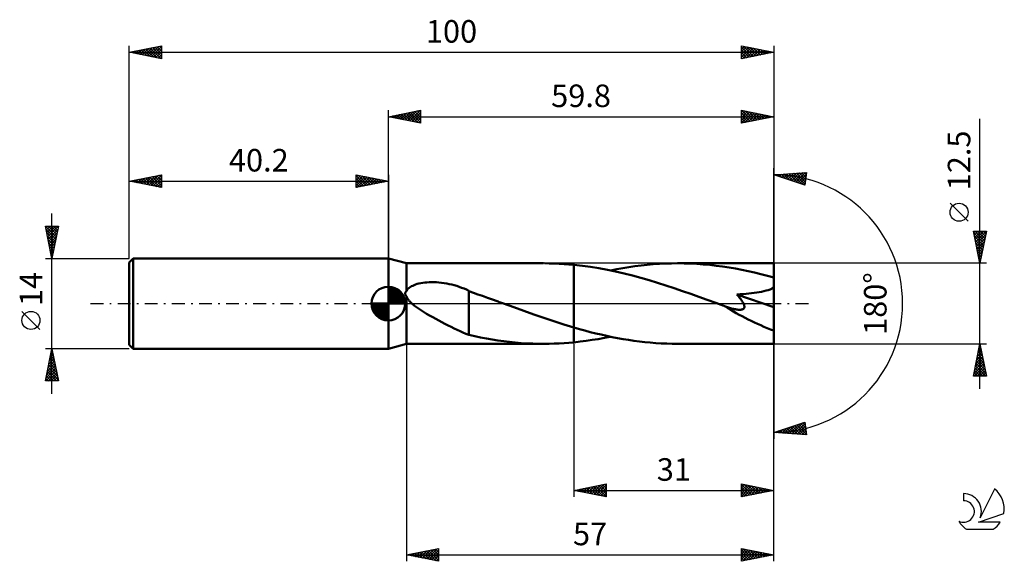
# Model space of a CAD drawing. Units: millimetres. Extents: x -17 to 136, y -40 to 44.
import ezdxf
from ezdxf.enums import TextEntityAlignment as Align

# ---------------------------------------------------------------- set-up
doc = ezdxf.new("R2010")
doc.units = ezdxf.units.MM
doc.header["$LTSCALE"] = 4.95
doc.linetypes.add('LONGDASH_DASH', pattern=[0.85, 0.4, -0.2, 0.05, -0.2])
for name, color, linetype in [('1', 4, 'CONTINUOUS'), ('2', 7, 'CONTINUOUS'), ('4', 2, 'LONGDASH_DASH'), ('CUT', 1, 'CONTINUOUS'), ('NOCUT', 7, 'CONTINUOUS'), ('SK1', 4, 'CONTINUOUS'), ('SK2', 7, 'CONTINUOUS'), ('SK4', 2, 'LONGDASH_DASH'), ('SK6', 5, 'CONTINUOUS')]:
    doc.layers.add(name, color=color, linetype=linetype)
doc.styles.get("Standard").update_dxf_attribs({"font": 'Monospac821 BT'})

msp = doc.modelspace()

# ---------------------------------------------------------------- linework, layer by layer
at = {"layer": '1', "color": 4, "linetype": 'CONTINUOUS', "lineweight": 50}
for p, q in [((43, 6.25), (40.2, 7)), ((40.2, -7), (40.2, 7)), ((43, 6.25), (64.27, 6.25)), ((43, 1.94), (43, 6.25)), ((65.17, 6.24), (64.41, 6.25)), ((65.94, 6.22), (65.17, 6.24)), ((66.7, 6.19), (65.94, 6.22)), ((67.47, 6.14), (66.7, 6.19)), ((68.23, 6.08), (67.47, 6.14)), ((81.3, 6.1), (82.25, 6.17)), ((82.25, 6.17), (83.2, 6.21)), ((83.2, 6.21), (84.14, 6.24)), ((84.14, 6.24), (85.09, 6.25)), ((86.08, 6.24), (85.09, 6.25)), ((100, 6.25), (85.09, 6.25)), ((87.08, 6.21), (86.08, 6.24)), ((88.08, 6.16), (87.08, 6.21)), ((89.07, 6.08), (88.08, 6.16)), ((100, -6.25), (100, 6.25)), ((69, 6.02), (68.23, 6.08)), ((70.3, 5.87), (69, 6.02)), ((69, 6.02), (69, 6.02)), ((69, 6.02), (69, 6.02)), ((69, 6.02), (69, 6.02)), ((69, 6.02), (69, 6.02)), ((69, -3.71), (69, 6.02)), ((69, -6.02), (69, 6.02)), ((71.59, 5.69), (70.3, 5.87)), ((72.88, 5.48), (71.59, 5.69)), ((74.18, 5.24), (72.88, 5.48)), ((75.47, 4.97), (74.18, 5.24)), ((74.68, 5.14), (75.63, 5.33)), ((76.77, 4.67), (75.47, 4.97)), ((75.63, 5.33), (76.57, 5.5)), ((76.57, 5.5), (77.52, 5.65)), ((78.06, 4.34), (76.77, 4.67)), ((77.52, 5.65), (78.46, 5.79)), ((78.46, 5.79), (79.41, 5.91)), ((79.41, 5.91), (80.36, 6.02)), ((80.36, 6.02), (81.3, 6.1)), ((90.07, 5.99), (89.07, 6.08)), ((91.07, 5.88), (90.07, 5.99)), ((92.06, 5.74), (91.07, 5.88)), ((93.06, 5.59), (92.06, 5.74)), ((94.05, 5.42), (93.06, 5.59)), ((95.05, 5.23), (94.05, 5.42)), ((96.04, 5.02), (95.05, 5.23)), ((97.03, 4.8), (96.04, 5.02)), ((98.02, 4.56), (97.03, 4.8)), ((44.68, 3.04), (44.95, 3.11)), ((44.95, 3.11), (45.23, 3.16)), ((45.23, 3.16), (45.53, 3.22)), ((45.53, 3.22), (45.85, 3.26)), ((45.85, 3.26), (46.18, 3.29)), ((46.18, 3.29), (46.53, 3.31)), ((46.53, 3.31), (46.89, 3.32)), ((47.26, 3.32), (46.89, 3.32)), ((47.65, 3.3), (47.26, 3.32)), ((48.05, 3.28), (47.65, 3.3)), ((48.46, 3.23), (48.05, 3.28)), ((48.86, 3.18), (48.46, 3.23)), ((49.26, 3.11), (48.86, 3.18)), ((49.65, 3.03), (49.26, 3.11)), ((79.36, 3.99), (78.06, 4.34)), ((80.65, 3.62), (79.36, 3.99)), ((81.94, 3.23), (80.65, 3.62)), ((83.24, 2.82), (81.94, 3.23)), ((99.01, 4.31), (98.02, 4.56)), ((100, 4.04), (99.01, 4.31)), ((42.82, 1.59), (42.83, 1.62)), ((42.82, 1.56), (42.82, 1.59)), ((42.82, 1.52), (42.82, 1.56)), ((42.83, 1.66), (42.84, 1.69)), ((42.83, 1.62), (42.83, 1.66)), ((42.84, 1.69), (42.85, 1.72)), ((42.85, 1.72), (42.86, 1.75)), ((42.86, 1.75), (42.88, 1.78)), ((42.88, 1.78), (42.9, 1.81)), ((42.9, 1.81), (42.91, 1.84)), ((42.91, 1.84), (42.93, 1.87)), ((42.93, 1.87), (42.95, 1.89)), ((42.95, 1.89), (42.98, 1.92)), ((42.98, 1.92), (43, 1.94)), ((43, 1.94), (43.11, 2.13)), ((43.11, 2.13), (43.24, 2.29)), ((43.24, 2.29), (43.41, 2.44)), ((43.41, 2.44), (43.59, 2.57)), ((43.59, 2.57), (43.78, 2.68)), ((43.78, 2.68), (43.98, 2.78)), ((43.98, 2.78), (44.2, 2.88)), ((44.2, 2.88), (44.43, 2.96)), ((44.43, 2.96), (44.68, 3.04)), ((50.04, 2.94), (49.65, 3.03)), ((50.43, 2.84), (50.04, 2.94)), ((50.82, 2.73), (50.43, 2.84)), ((51.2, 2.6), (50.82, 2.73)), ((51.57, 2.47), (51.2, 2.6)), ((51.94, 2.32), (51.57, 2.47)), ((52.31, 2.17), (51.94, 2.32)), ((52.68, 2), (52.31, 2.17)), ((52.68, 1.95), (52.68, 2)), ((53.39, 1.69), (52.68, 1.95)), ((52.68, 1.86), (52.68, 1.95)), ((52.68, 1.76), (52.68, 1.86)), ((52.68, 1.64), (52.68, 1.76)), ((52.68, 1.51), (52.68, 1.64)), ((54.1, 1.43), (53.39, 1.69)), ((84.53, 2.39), (83.24, 2.82)), ((85.82, 1.95), (84.53, 2.39)), ((87.11, 1.5), (85.82, 1.95)), ((95.7, 1.51), (96.14, 1.55)), ((96.14, 1.55), (96.56, 1.6)), ((96.56, 1.6), (96.97, 1.65)), ((96.97, 1.65), (97.36, 1.7)), ((97.36, 1.7), (97.74, 1.77)), ((97.74, 1.77), (98.11, 1.84)), ((98.11, 1.84), (98.47, 1.92)), ((98.47, 1.92), (98.81, 2.01)), ((98.81, 2.01), (99.13, 2.1)), ((99.13, 2.1), (99.43, 2.21)), ((99.43, 2.21), (99.73, 2.34)), ((99.73, 2.34), (100, 2.49)), ((42.83, 1.49), (42.82, 1.52)), ((42.83, 1.45), (42.83, 1.49)), ((42.84, 1.42), (42.83, 1.45)), ((42.85, 1.39), (42.84, 1.42)), ((42.86, 1.35), (42.85, 1.39)), ((42.87, 1.32), (42.86, 1.35)), ((42.89, 1.29), (42.87, 1.32)), ((42.9, 1.25), (42.89, 1.29)), ((42.92, 1.22), (42.9, 1.25)), ((42.94, 1.19), (42.92, 1.22)), ((42.96, 1.16), (42.94, 1.19)), ((42.98, 1.13), (42.96, 1.16)), ((43, 1.1), (42.98, 1.13)), ((43.05, 0.98), (43, 1.1)), ((43, -6.25), (43, 1.1)), ((43.11, 0.87), (43.05, 0.98)), ((43.18, 0.76), (43.11, 0.87)), ((43.25, 0.66), (43.18, 0.76)), ((43.33, 0.55), (43.25, 0.66)), ((43.41, 0.46), (43.33, 0.55)), ((43.49, 0.36), (43.41, 0.46)), ((43.58, 0.27), (43.49, 0.36)), ((43.67, 0.18), (43.58, 0.27)), ((43.76, 0.09), (43.67, 0.18)), ((43.86, 0), (43.76, 0.09)), ((44.28, -0.35), (43.86, 0)), ((52.68, 1.36), (52.68, 1.51)), ((52.68, 1.19), (52.68, 1.36)), ((52.68, 1), (52.68, 1.19)), ((52.68, 0.8), (52.68, 1)), ((52.68, 0.59), (52.68, 0.8)), ((52.68, 0.37), (52.68, 0.59)), ((52.68, 0.13), (52.68, 0.37)), ((52.68, -0.11), (52.68, 0.13)), ((54.82, 1.18), (54.1, 1.43)), ((55.58, 0.91), (54.82, 1.18)), ((56.34, 0.64), (55.58, 0.91)), ((57.09, 0.36), (56.34, 0.64)), ((57.26, 0.3), (57.09, 0.36)), ((57.42, 0.24), (57.26, 0.3)), ((57.59, 0.18), (57.42, 0.24)), ((57.76, 0.12), (57.59, 0.18)), ((57.92, 0.06), (57.76, 0.12)), ((58.09, 0), (57.92, 0.06)), ((59.65, -0.57), (58.09, 0)), ((88.4, 1.04), (87.11, 1.5)), ((89.69, 0.57), (88.4, 1.04)), ((90.99, 0.1), (89.69, 0.57)), ((92.28, -0.37), (90.99, 0.1)), ((94.29, 1.41), (94.78, 1.44)), ((94.4, 1.29), (94.29, 1.41)), ((100, -0.56), (94.29, 1.41)), ((94.51, 1.16), (94.4, 1.29)), ((94.61, 1.04), (94.51, 1.16)), ((94.71, 0.91), (94.61, 1.04)), ((94.8, 0.79), (94.71, 0.91)), ((94.78, 1.44), (95.24, 1.47)), ((94.89, 0.67), (94.8, 0.79)), ((94.98, 0.54), (94.89, 0.67)), ((95.07, 0.42), (94.98, 0.54)), ((95.15, 0.29), (95.07, 0.42)), ((95.22, 0.16), (95.15, 0.29)), ((95.29, 0.04), (95.22, 0.16)), ((95.24, 1.47), (95.7, 1.51)), ((95.34, -0.09), (95.29, 0.04)), ((44.73, -0.68), (44.28, -0.35)), ((45.2, -0.99), (44.73, -0.68)), ((45.67, -1.29), (45.2, -0.99)), ((46.14, -1.57), (45.67, -1.29)), ((52.68, -0.37), (52.68, -0.11)), ((52.68, -0.63), (52.68, -0.37)), ((52.68, -0.9), (52.68, -0.63)), ((52.68, -1.18), (52.68, -0.9)), ((52.68, -1.46), (52.68, -1.18)), ((52.68, -1.74), (52.68, -1.46)), ((61.21, -1.13), (59.65, -0.57)), ((62.76, -1.68), (61.21, -1.13)), ((92.31, -0.38), (92.28, -0.37)), ((92.35, -0.39), (92.31, -0.38)), ((92.38, -0.41), (92.35, -0.39)), ((92.42, -0.42), (92.38, -0.41)), ((92.45, -0.43), (92.42, -0.42)), ((92.49, -0.44), (92.45, -0.43)), ((92.66, -0.5), (92.49, -0.44)), ((92.83, -0.56), (92.66, -0.5)), ((92.99, -0.61), (92.83, -0.56)), ((93.15, -0.66), (92.99, -0.61)), ((93.31, -0.71), (93.15, -0.66)), ((93.46, -0.75), (93.31, -0.71)), ((93.61, -0.79), (93.46, -0.75)), ((93.76, -0.83), (93.61, -0.79)), ((93.9, -0.86), (93.76, -0.83)), ((94.05, -0.89), (93.9, -0.86)), ((94.19, -0.92), (94.05, -0.89)), ((94.34, -0.94), (94.19, -0.92)), ((94.48, -0.95), (94.34, -0.94)), ((94.62, -0.96), (94.48, -0.95)), ((94.75, -0.96), (94.62, -0.96)), ((94.75, -0.96), (94.88, -0.96)), ((94.88, -0.96), (95, -0.94)), ((95, -0.94), (95.11, -0.91)), ((95.11, -0.91), (95.22, -0.87)), ((95.22, -0.87), (95.3, -0.81)), ((95.3, -0.81), (95.37, -0.74)), ((95.39, -0.21), (95.34, -0.09)), ((95.37, -0.74), (95.41, -0.66)), ((95.42, -0.33), (95.39, -0.21)), ((95.41, -0.66), (95.44, -0.56)), ((95.44, -0.45), (95.42, -0.33)), ((95.44, -0.56), (95.44, -0.45)), ((46.61, -1.84), (46.14, -1.57)), ((47.09, -2.11), (46.61, -1.84)), ((47.56, -2.38), (47.09, -2.11)), ((48.04, -2.64), (47.56, -2.38)), ((48.51, -2.89), (48.04, -2.64)), ((48.99, -3.14), (48.51, -2.89)), ((52.68, -2.03), (52.68, -1.74)), ((52.68, -2.02), (52.68, -2.02)), ((52.68, -2.03), (52.68, -2.02)), ((52.68, -2.02), (52.68, -2.02)), ((52.68, -2.02), (52.68, -2.02)), ((52.68, -4.87), (52.68, -2.02)), ((52.68, -2.03), (52.68, -2.03)), ((52.68, -2.03), (52.68, -2.03)), ((64.32, -2.22), (62.76, -1.68)), ((65.88, -2.74), (64.32, -2.22)), ((67.44, -3.23), (65.88, -2.74)), ((49.46, -3.39), (48.99, -3.14)), ((49.93, -3.63), (49.46, -3.39)), ((50.4, -3.86), (49.93, -3.63)), ((50.86, -4.08), (50.4, -3.86)), ((51.32, -4.29), (50.86, -4.08)), ((51.77, -4.49), (51.32, -4.29)), ((52.22, -4.67), (51.77, -4.49)), ((69, -3.71), (67.44, -3.23)), ((69, -3.71), (69, -3.71)), ((69, -3.71), (69, -3.71)), ((69, -3.71), (69, -3.71)), ((69, -3.71), (69, -3.71)), ((69.85, -3.95), (69, -3.71)), ((70.69, -4.18), (69.85, -3.95)), ((71.54, -4.41), (70.69, -4.18)), ((72.38, -4.62), (71.54, -4.41)), ((52.68, -4.85), (52.22, -4.67)), ((53.6, -5.08), (52.68, -4.87)), ((54.52, -5.27), (53.6, -5.08)), ((55.42, -5.44), (54.52, -5.27)), ((56.31, -5.59), (55.42, -5.44)), ((57.2, -5.73), (56.31, -5.59)), ((58.1, -5.85), (57.2, -5.73)), ((58.99, -5.96), (58.1, -5.85)), ((59.89, -6.05), (58.99, -5.96)), ((60.8, -6.12), (59.89, -6.05)), ((67.47, -6.14), (68.23, -6.08)), ((68.23, -6.08), (69, -6.02)), ((69, -6.02), (69.95, -5.91)), ((69, -6.02), (69, -6.02)), ((69, -6.02), (69, -6.02)), ((69, -6.02), (69, -6.02)), ((69, -6.02), (69, -6.02)), ((69.95, -5.91), (70.89, -5.79)), ((70.89, -5.79), (71.84, -5.65)), ((71.84, -5.65), (72.78, -5.5)), ((73.23, -4.82), (72.38, -4.62)), ((72.78, -5.5), (73.73, -5.33)), ((74.08, -5.01), (73.23, -4.82)), ((73.73, -5.33), (74.68, -5.14)), ((74.92, -5.19), (74.08, -5.01)), ((75.77, -5.35), (74.92, -5.19)), ((76.62, -5.51), (75.77, -5.35)), ((77.46, -5.65), (76.62, -5.51)), ((78.31, -5.77), (77.46, -5.65)), ((79.16, -5.88), (78.31, -5.77)), ((80.01, -5.98), (79.16, -5.88)), ((80.85, -6.06), (80.01, -5.98)), ((81.7, -6.13), (80.85, -6.06)), ((40.2, -7), (43, -6.25)), ((43, -6.25), (64.27, -6.25)), ((61.7, -6.18), (60.8, -6.12)), ((62.6, -6.22), (61.7, -6.18)), ((63.5, -6.24), (62.6, -6.22)), ((64.41, -6.25), (63.5, -6.24)), ((64.41, -6.25), (65.17, -6.24)), ((65.17, -6.24), (65.94, -6.22)), ((65.94, -6.22), (66.7, -6.19)), ((66.7, -6.19), (67.47, -6.14)), ((82.55, -6.18), (81.7, -6.13)), ((83.39, -6.22), (82.55, -6.18)), ((84.24, -6.24), (83.39, -6.22)), ((85.09, -6.25), (84.24, -6.24)), ((85.09, -6.25), (100, -6.25))]:
    msp.add_line(p, q, dxfattribs=at)
msp.add_ellipse((100, 0), major_axis=(-12.07, 5.12), ratio=0.297144, start_param=1.030866, end_param=1.696223, dxfattribs=at)
at = {"layer": '2', "color": 7, "linetype": 'CONTINUOUS', "lineweight": 25}
for p, q in [((40.2, 7), (40.2, 30)), ((40.2, 29), (45.2, 30)), ((40.33, 28.97), (40.39, 29.04)), ((40.43, 29.05), (40.54, 28.93)), ((40.68, 28.9), (40.92, 29.14)), ((40.78, 29.12), (41.07, 28.83)), ((41.03, 28.83), (41.45, 29.25)), ((41.14, 29.19), (41.6, 28.72)), ((41.39, 28.76), (41.98, 29.36)), ((41.49, 29.26), (42.13, 28.61)), ((41.74, 28.69), (42.51, 29.46)), ((41.84, 29.33), (42.66, 28.51)), ((42.09, 28.62), (43.04, 29.57)), ((42.2, 29.4), (43.19, 28.4)), ((42.45, 28.55), (43.57, 29.67)), ((42.55, 29.47), (43.72, 28.3)), ((42.8, 28.48), (44.1, 29.78)), ((42.9, 29.54), (44.26, 28.19)), ((43.15, 28.41), (44.63, 29.89)), ((43.26, 29.61), (44.79, 28.08)), ((43.51, 28.34), (45.16, 29.99)), ((43.61, 29.68), (45.2, 28.09)), ((43.86, 28.27), (45.2, 29.61)), ((43.96, 29.75), (45.2, 28.52)), ((44.21, 28.2), (45.2, 29.18)), ((44.32, 29.82), (45.2, 28.94)), ((44.67, 29.89), (45.2, 29.37)), ((45.02, 29.96), (45.2, 29.79)), ((45.2, 30), (45.2, 28)), ((95, 28), (95, 30)), ((95, 30), (100, 29)), ((95, 29.7), (95.25, 29.95)), ((95, 29.28), (95.6, 29.88)), ((95, 28.85), (95.95, 29.81)), ((95, 28.43), (96.31, 29.74)), ((95, 28.01), (96.66, 29.67)), ((95, 29.63), (96.36, 28.27)), ((95, 29.2), (96, 28.2)), ((95.07, 29.99), (96.71, 28.34)), ((95.52, 28.1), (97.01, 29.6)), ((95.6, 29.88), (97.06, 28.41)), ((96.05, 28.21), (97.37, 29.53)), ((96.13, 29.77), (97.42, 28.48)), ((96.58, 28.32), (97.72, 29.46)), ((96.66, 29.67), (97.77, 28.55)), ((97.11, 28.42), (98.08, 29.38)), ((97.19, 29.56), (98.12, 28.62)), ((97.64, 28.53), (98.43, 29.31)), ((97.72, 29.46), (98.48, 28.7)), ((98.17, 28.63), (98.78, 29.24)), ((98.25, 29.35), (98.83, 28.77)), ((98.7, 28.74), (99.14, 29.17)), ((98.78, 29.24), (99.19, 28.84)), ((99.23, 28.85), (99.49, 29.1)), ((99.31, 29.14), (99.54, 28.91)), ((99.76, 28.95), (99.84, 29.03)), ((99.84, 29.03), (99.89, 28.98)), ((100, 30), (100, 0)), ((40.2, 29), (100, 29)), ((45.2, 28), (40.2, 29)), ((44.57, 28.13), (45.2, 28.76)), ((44.92, 28.06), (45.2, 28.33)), ((100, 29), (95, 28)), ((95, 28.78), (95.65, 28.13)), ((95, 28.36), (95.3, 28.06)), ((132, -13.25), (132, 28.65)), ((100, 0), (100, 21)), ((100, 20), (105.09, 20.37)), ((104.84, 18.38), (100, 20)), ((100.24, 19.92), (100.35, 20.03)), ((100.36, 20.03), (100.58, 19.81)), ((100.56, 19.81), (100.8, 20.06)), ((100.76, 20.05), (101.22, 19.59)), ((100.88, 19.71), (101.26, 20.09)), ((101.15, 20.08), (101.85, 19.38)), ((101.2, 19.6), (101.72, 20.12)), ((101.51, 19.49), (102.18, 20.16)), ((101.55, 20.11), (102.49, 19.17)), ((101.83, 19.39), (102.63, 20.19)), ((101.94, 20.14), (103.13, 18.95)), ((102.15, 19.28), (103.09, 20.22)), ((102.34, 20.17), (103.77, 18.74)), ((102.47, 19.17), (103.55, 20.26)), ((102.73, 20.2), (104.4, 18.53)), ((102.79, 19.07), (104.01, 20.29)), ((103.1, 18.96), (104.46, 20.32)), ((103.13, 20.23), (104.85, 18.5)), ((103.42, 18.86), (104.92, 20.36)), ((103.53, 20.25), (104.9, 18.88)), ((103.74, 18.75), (105.05, 20.06)), ((103.92, 20.28), (104.95, 19.26)), ((104.32, 20.31), (104.99, 19.64)), ((104.71, 20.34), (105.04, 20.01)), ((105.09, 20.37), (104.84, 18.38)), ((104.06, 18.64), (104.99, 19.57)), ((104.37, 18.54), (104.92, 19.09)), ((104.69, 18.43), (104.86, 18.6)), ((130.15, 12.78), (127.35, 15.57)), ((132, 6.25), (131, 11.25)), ((131, 11.25), (133, 11.25)), ((131.05, 10.99), (131.32, 11.25)), ((131.06, 10.97), (132.63, 9.39)), ((131.12, 10.63), (131.74, 11.25)), ((131.19, 10.28), (132.16, 11.25)), ((131.2, 11.25), (132.7, 9.75)), ((131.26, 9.93), (132.59, 11.25)), ((131.34, 9.57), (133, 11.23)), ((131.41, 9.22), (132.89, 10.7)), ((131.62, 11.25), (132.77, 10.1)), ((133, 11.25), (132, 6.25)), ((132.05, 11.25), (132.84, 10.46)), ((132.47, 11.25), (132.91, 10.81)), ((132.89, 11.25), (132.98, 11.16)), ((131.16, 10.44), (132.56, 9.04)), ((131.27, 9.91), (132.49, 8.69)), ((131.37, 9.38), (132.42, 8.33)), ((131.48, 8.86), (132.78, 10.17)), ((131.55, 8.51), (132.68, 9.64)), ((131.48, 8.85), (132.35, 7.98)), ((131.59, 8.32), (132.28, 7.63)), ((131.62, 8.16), (132.57, 9.11)), ((131.69, 7.8), (132.47, 8.58)), ((131.69, 7.78), (132.2, 7.27)), ((131.76, 7.45), (132.36, 8.05)), ((133, 6.25), (100, 6.25)), ((131.8, 7.25), (132.13, 6.92)), ((131.83, 7.1), (132.25, 7.52)), ((131.9, 6.74), (132.15, 6.99)), ((131.91, 6.72), (132.06, 6.57)), ((131.97, 6.39), (132.04, 6.46)), ((100, -30), (100, 0)), ((100, -40), (100, 0)), ((100, 0), (100, -21)), ((43, -6.25), (43, -40)), ((69, -6.25), (69, -30)), ((100, -6.25), (133, -6.25)), ((131, -11.25), (132, -6.25)), ((131.61, -8.18), (132.26, -7.54)), ((131.72, -7.65), (132.19, -7.18)), ((131.74, -7.54), (132.39, -8.18)), ((131.81, -7.18), (132.28, -7.65)), ((131.83, -7.12), (132.12, -6.83)), ((131.88, -6.83), (132.17, -7.12)), ((131.93, -6.59), (132.05, -6.48)), ((131.95, -6.48), (132.07, -6.59)), ((132, -6.25), (133, -11.25)), ((131.19, -10.3), (132.54, -8.95)), ((131.3, -9.77), (132.47, -8.6)), ((131.4, -9.24), (132.4, -8.24)), ((131.46, -8.95), (132.81, -10.3)), ((131.51, -8.71), (132.33, -7.89)), ((131.53, -8.6), (132.7, -9.77)), ((131.6, -8.25), (132.6, -9.24)), ((131.67, -7.89), (132.49, -8.71)), ((131.08, -10.83), (132.61, -9.3)), ((131.09, -11.25), (132.68, -9.66)), ((131.18, -10.37), (132.06, -11.25)), ((131.25, -10.01), (132.48, -11.25)), ((131.32, -9.66), (132.91, -11.25)), ((131.39, -9.31), (132.92, -10.83)), ((131.51, -11.25), (132.75, -10.01)), ((131.94, -11.25), (132.82, -10.36)), ((133, -11.25), (131, -11.25)), ((131.04, -11.07), (131.21, -11.25)), ((131.11, -10.72), (131.64, -11.25)), ((132.36, -11.25), (132.89, -10.72)), ((132.79, -11.25), (132.96, -11.07)), ((100, -20), (104.84, -18.38)), ((100.45, -20.03), (100.73, -19.76)), ((100.7, -19.77), (101, -20.07)), ((100.85, -20.06), (101.37, -19.54)), ((101.01, -19.66), (101.46, -20.11)), ((101.25, -20.09), (102.01, -19.33)), ((101.33, -19.55), (101.92, -20.14)), ((101.64, -20.12), (102.64, -19.12)), ((101.65, -19.45), (102.37, -20.17)), ((101.97, -19.34), (102.83, -20.2)), ((102.04, -20.15), (103.28, -18.9)), ((102.29, -19.24), (103.29, -20.24)), ((102.43, -20.18), (103.92, -18.69)), ((102.6, -19.13), (103.75, -20.27)), ((102.83, -20.2), (104.56, -18.48)), ((102.92, -19.02), (104.2, -20.3)), ((103.22, -20.23), (104.86, -18.59)), ((103.24, -18.92), (104.66, -20.34)), ((103.56, -18.81), (105.08, -20.33)), ((103.62, -20.26), (104.91, -18.97)), ((103.88, -18.7), (105.02, -19.85)), ((104.02, -20.29), (104.96, -19.35)), ((104.19, -18.6), (104.96, -19.36)), ((104.41, -20.32), (105, -19.73)), ((104.51, -18.49), (104.9, -18.88)), ((104.83, -18.38), (104.84, -18.39)), ((104.84, -18.38), (105.09, -20.37)), ((105.09, -20.37), (100, -20)), ((100.06, -20), (100.09, -19.97)), ((100.06, -19.98), (100.09, -20.01)), ((100.38, -19.87), (100.54, -20.04)), ((104.81, -20.35), (105.05, -20.1)), ((69, -29), (74, -28)), ((69, -29), (100, -29)), ((74, -30), (69, -29)), ((69.2, -28.96), (69.3, -29.06)), ((69.27, -29.05), (69.41, -28.92)), ((69.55, -28.89), (69.83, -29.17)), ((69.62, -29.12), (69.94, -28.81)), ((69.91, -28.82), (70.36, -29.27)), ((69.98, -29.2), (70.47, -28.71)), ((70.26, -28.75), (70.89, -29.38)), ((70.33, -29.27), (71, -28.6)), ((70.62, -28.68), (71.42, -29.48)), ((70.69, -29.34), (71.53, -28.49)), ((70.97, -28.61), (71.95, -29.59)), ((71.04, -29.41), (72.06, -28.39)), ((71.32, -28.54), (72.48, -29.7)), ((71.39, -29.48), (72.59, -28.28)), ((71.68, -28.46), (73.01, -29.8)), ((71.75, -29.55), (73.12, -28.18)), ((72.03, -28.39), (73.54, -29.91)), ((72.1, -29.62), (73.65, -28.07)), ((72.38, -28.32), (74, -29.94)), ((72.45, -29.69), (74, -28.14)), ((72.74, -28.25), (74, -29.52)), ((72.81, -29.76), (74, -28.57)), ((73.09, -28.18), (74, -29.09)), ((73.16, -29.83), (74, -28.99)), ((73.44, -28.11), (74, -28.67)), ((73.8, -28.04), (74, -28.24)), ((74, -28), (74, -30)), ((95, -30), (95, -28)), ((95, -28), (100, -29)), ((95, -28.17), (95.14, -28.03)), ((95, -28.07), (96.61, -29.68)), ((95, -28.6), (95.5, -28.1)), ((95, -29.02), (95.85, -28.17)), ((95, -29.45), (96.2, -28.24)), ((95, -29.87), (96.56, -28.31)), ((95, -28.5), (96.25, -29.75)), ((95, -28.92), (95.9, -29.82)), ((100, -29), (95, -30)), ((95.37, -29.93), (96.91, -28.38)), ((95.44, -28.09), (96.96, -29.61)), ((95.9, -29.82), (97.26, -28.45)), ((95.97, -28.19), (97.31, -29.54)), ((96.43, -29.71), (97.62, -28.52)), ((96.5, -28.3), (97.67, -29.47)), ((96.96, -29.61), (97.97, -28.59)), ((97.03, -28.41), (98.02, -29.4)), ((97.49, -29.5), (98.33, -28.67)), ((97.56, -28.51), (98.37, -29.33)), ((98.02, -29.4), (98.68, -28.74)), ((98.09, -28.62), (98.73, -29.25)), ((98.55, -29.29), (99.03, -28.81)), ((98.62, -28.72), (99.08, -29.18)), ((99.08, -29.18), (99.39, -28.88)), ((99.15, -28.83), (99.44, -29.11)), ((99.61, -29.08), (99.74, -28.95)), ((99.68, -28.94), (99.79, -29.04)), ((73.51, -29.9), (74, -29.42)), ((73.87, -29.97), (74, -29.84)), ((95, -29.34), (95.55, -29.89)), ((95, -29.77), (95.19, -29.96)), ((43, -39), (48, -38)), ((45.85, -39.57), (47.27, -38.15)), ((46.2, -39.64), (47.8, -38.04)), ((47.14, -38.17), (48, -39.03)), ((47.5, -38.1), (48, -38.61)), ((47.85, -38.03), (48, -38.18)), ((48, -38), (48, -40)), ((95, -40), (95, -38)), ((95, -38), (100, -39)), ((95, -38.41), (95.35, -38.07)), ((95, -38.84), (95.7, -38.14)), ((95.21, -38.04), (96.81, -39.64)), ((95.74, -38.15), (97.16, -39.57)), ((43, -39), (100, -39)), ((48, -40), (43, -39)), ((43.02, -39), (43.03, -38.99)), ((43.25, -38.95), (43.38, -39.08)), ((43.37, -39.07), (43.56, -38.89)), ((43.61, -38.88), (43.91, -39.18)), ((43.73, -39.15), (44.09, -38.78)), ((43.96, -38.81), (44.44, -39.29)), ((44.08, -39.22), (44.62, -38.68)), ((44.31, -38.74), (44.97, -39.39)), ((44.43, -39.29), (45.15, -38.57)), ((44.67, -38.67), (45.5, -39.5)), ((44.79, -39.36), (45.68, -38.46)), ((45.02, -38.6), (46.03, -39.61)), ((45.14, -39.43), (46.21, -38.36)), ((45.37, -38.53), (46.56, -39.71)), ((45.49, -39.5), (46.74, -38.25)), ((45.73, -38.45), (47.09, -39.82)), ((46.08, -38.38), (47.62, -39.92)), ((46.43, -38.31), (48, -39.88)), ((46.55, -39.71), (48, -38.27)), ((46.79, -38.24), (48, -39.45)), ((46.91, -39.78), (48, -38.69)), ((47.26, -39.85), (48, -39.11)), ((47.62, -39.92), (48, -39.54)), ((95, -39.26), (96.05, -38.21)), ((95, -38.25), (96.46, -39.71)), ((95, -39.69), (96.41, -38.28)), ((95, -38.68), (96.1, -39.78)), ((100, -39), (95, -40)), ((95, -39.1), (95.75, -39.85)), ((95, -39.53), (95.39, -39.92)), ((95.14, -39.97), (96.76, -38.35)), ((95.67, -39.87), (97.11, -38.42)), ((96.2, -39.76), (97.47, -38.49)), ((96.27, -38.25), (97.52, -39.5)), ((96.73, -39.65), (97.82, -38.56)), ((96.8, -38.36), (97.87, -39.43)), ((97.26, -39.55), (98.17, -38.63)), ((97.33, -38.47), (98.22, -39.36)), ((97.79, -39.44), (98.53, -38.71)), ((97.86, -38.57), (98.58, -39.28)), ((98.32, -39.34), (98.88, -38.78)), ((98.4, -38.68), (98.93, -39.21)), ((98.85, -39.23), (99.23, -38.85)), ((98.93, -38.79), (99.28, -39.14)), ((99.38, -39.12), (99.59, -38.92)), ((99.46, -38.89), (99.64, -39.07)), ((99.91, -39.02), (99.94, -38.99)), ((99.99, -39), (99.99, -39)), ((47.97, -39.99), (48, -39.96)), ((95, -39.95), (95.04, -39.99))]:
    msp.add_line(p, q, dxfattribs=at)
msp.add_circle((128.75, 14.18), 1.4, dxfattribs=at)
msp.add_arc((100, 0), 20, 270, 90, dxfattribs=at)
at = {"layer": '4', "color": 2, "linetype": 'LONGDASH_DASH', "lineweight": 25}
msp.add_line((40.2, 0), (100, 0), dxfattribs=at)
at = {"layer": 'CUT', "color": 1, "linetype": 'CONTINUOUS', "lineweight": 25}
for p, q in [((100, 6.25), (69, 6.25)), ((69, 6.25), (69, 0)), ((100, 0), (100, 6.25)), ((69, 0), (100, 0))]:
    msp.add_line(p, q, dxfattribs=at)
at = {"layer": 'NOCUT', "color": 7, "linetype": 'CONTINUOUS', "lineweight": 25}
for p, q in [((43, 6.25), (40.2, 7)), ((40.2, 7), (40.2, 0)), ((69, 6.25), (43, 6.25)), ((69, 0), (69, 6.25)), ((69, 6.25), (69, 6.25)), ((69, 6.25), (69, 0)), ((69, 6.25), (69, 0)), ((40.2, 0), (69, 0))]:
    msp.add_line(p, q, dxfattribs=at)
at = {"layer": 'SK1', "color": 4, "linetype": 'CONTINUOUS', "lineweight": 50}
for p, q in [((0.6, 7), (0, 6.4)), ((0, 6.4), (0, -6.4)), ((40.2, 7), (0.6, 7)), ((0.6, 7), (0.6, -7)), ((40.2, 0), (40.2, 2.62)), ((40.2, 2.56), (40.27, 2.62)), ((40.2, 2.19), (40.61, 2.59)), ((40.2, 2.56), (42.76, 0)), ((40.2, 1.81), (40.91, 2.53)), ((40.2, 1.44), (41.19, 2.43)), ((40.2, 1.07), (41.44, 2.31)), ((40.2, 2.19), (42.39, 0)), ((40.2, 0.7), (41.67, 2.17)), ((40.2, 0.33), (41.88, 2.01)), ((40.2, 1.81), (42.01, 0)), ((40.24, 0), (42.08, 1.83)), ((40.52, 2.6), (42.8, 0.32)), ((40.61, 0), (42.25, 1.64)), ((41, 2.5), (42.7, 0.8)), ((41.76, 2.11), (42.31, 1.56)), ((40.2, 0), (37.58, 0)), ((37.58, -0.07), (37.64, 0)), ((37.61, -0.41), (38.01, 0)), ((37.67, -0.71), (38.39, 0)), ((37.77, -0.99), (38.76, 0)), ((37.89, -1.24), (39.13, 0)), ((37.93, 0), (40.2, -2.27)), ((38.03, -1.47), (39.5, 0)), ((38.19, -1.68), (39.87, 0)), ((38.3, 0), (40.2, -1.9)), ((38.67, 0), (40.2, -1.53)), ((39.04, 0), (40.2, -1.16)), ((39.42, 0), (40.2, -0.78)), ((39.79, 0), (40.2, -0.41)), ((40.16, 0), (40.2, -0.04)), ((40.2, 1.44), (41.64, 0)), ((40.2, 1.07), (41.27, 0)), ((40.2, 0.7), (40.9, 0)), ((40.2, 0.33), (40.53, 0)), ((40.2, 0), (42.83, 0)), ((40.2, -2.62), (40.2, 0)), ((40.98, 0), (42.41, 1.42)), ((41.36, 0), (42.54, 1.19)), ((41.73, 0), (42.65, 0.93)), ((42.1, 0), (42.74, 0.65)), ((42.47, 0), (42.8, 0.33)), ((37.58, -0.02), (40.18, -2.62)), ((37.61, -0.42), (39.78, -2.59)), ((37.75, -0.93), (39.27, -2.45)), ((38.37, -1.88), (40.2, -0.04)), ((38.56, -2.05), (40.2, -0.41)), ((38.78, -2.21), (40.2, -0.78)), ((39.01, -2.34), (40.2, -1.16)), ((39.27, -2.45), (40.2, -1.53)), ((39.55, -2.54), (40.2, -1.9)), ((39.87, -2.6), (40.2, -2.27)), ((0, -6.4), (0.6, -7)), ((0.6, -7), (40.2, -7))]:
    msp.add_line(p, q, dxfattribs=at)
for start, end in [(90, 180), (0, 90), (180, 270), (270, 0)]:
    msp.add_arc((40.2, 0), 2.62, start, end, dxfattribs=at)
at = {"layer": 'SK2', "color": 7, "linetype": 'CONTINUOUS', "lineweight": 25}
for p, q in [((0, 14), (0, 40)), ((0, 39), (5, 40)), ((2.71, 38.46), (4.07, 39.81)), ((3.07, 38.39), (4.6, 39.92)), ((3.42, 38.32), (5, 39.89)), ((3.61, 39.72), (5, 38.33)), ((3.96, 39.79), (5, 38.76)), ((4.32, 39.86), (5, 39.18)), ((4.67, 39.93), (5, 39.6)), ((5, 40), (5, 38)), ((95, 38), (95, 40)), ((95, 40), (100, 39)), ((95, 39.95), (95.05, 39.99)), ((95, 39.52), (95.4, 39.92)), ((95, 39.1), (95.75, 39.85)), ((95, 39.81), (96.51, 38.3)), ((95, 38.67), (96.11, 39.78)), ((95.29, 39.94), (96.86, 38.37)), ((95.82, 39.84), (97.22, 38.44)), ((96.35, 39.73), (97.57, 38.51)), ((100, 40), (100, 0)), ((0, 39), (100, 39)), ((5, 38), (0, 39)), ((0.07, 39.01), (0.11, 38.98)), ((0.24, 38.95), (0.36, 39.07)), ((0.43, 39.09), (0.64, 38.87)), ((0.59, 38.88), (0.89, 39.18)), ((0.78, 39.16), (1.17, 38.77)), ((0.95, 38.81), (1.42, 39.28)), ((1.14, 39.23), (1.7, 38.66)), ((1.3, 38.74), (1.95, 39.39)), ((1.49, 39.3), (2.23, 38.55)), ((1.65, 38.67), (2.48, 39.5)), ((1.84, 39.37), (2.76, 38.45)), ((2.01, 38.6), (3.01, 39.6)), ((2.2, 39.44), (3.29, 38.34)), ((2.36, 38.53), (3.54, 39.71)), ((2.55, 39.51), (3.82, 38.24)), ((2.9, 39.58), (4.35, 38.13)), ((3.26, 39.65), (4.88, 38.02)), ((3.77, 38.25), (5, 39.47)), ((4.13, 38.17), (5, 39.05)), ((4.48, 38.1), (5, 38.62)), ((4.84, 38.03), (5, 38.2)), ((95, 38.25), (96.46, 39.71)), ((95, 39.39), (96.16, 38.23)), ((100, 39), (95, 38)), ((95, 38.96), (95.8, 38.16)), ((95, 38.54), (95.45, 38.09)), ((95.22, 38.04), (96.81, 39.64)), ((95.75, 38.15), (97.17, 39.57)), ((96.28, 38.26), (97.52, 39.5)), ((96.81, 38.36), (97.87, 39.43)), ((96.88, 39.62), (97.92, 38.58)), ((97.34, 38.47), (98.23, 39.35)), ((97.42, 39.52), (98.28, 38.66)), ((97.87, 38.57), (98.58, 39.28)), ((97.95, 39.41), (98.63, 38.73)), ((98.4, 38.68), (98.93, 39.21)), ((98.48, 39.3), (98.98, 38.8)), ((98.93, 38.79), (99.29, 39.14)), ((99.01, 39.2), (99.34, 38.87)), ((99.46, 38.89), (99.64, 39.07)), ((99.54, 39.09), (99.69, 38.94)), ((99.99, 39), (100, 39)), ((95, 38.11), (95.09, 38.02)), ((0, 7), (0, 20)), ((0, 19), (5, 20)), ((3.02, 18.4), (4.53, 19.91)), ((3.37, 18.33), (5, 19.95)), ((4.62, 19.92), (5, 19.55)), ((4.97, 19.99), (5, 19.97)), ((5, 20), (5, 18)), ((35.2, 18), (35.2, 20)), ((35.2, 20), (40.2, 19)), ((35.2, 19.61), (35.53, 19.93)), ((35.2, 19.18), (35.88, 19.86)), ((35.54, 19.93), (37.09, 18.38)), ((40.2, 20), (40.2, 7)), ((0, 19), (40.2, 19)), ((5, 18), (0, 19)), ((0.02, 19.01), (0.04, 18.99)), ((0.19, 18.96), (0.28, 19.06)), ((0.38, 19.08), (0.57, 18.89)), ((0.54, 18.89), (0.81, 19.16)), ((0.73, 19.15), (1.1, 18.78)), ((0.9, 18.82), (1.34, 19.27)), ((1.09, 19.22), (1.63, 18.67)), ((1.25, 18.75), (1.88, 19.38)), ((1.44, 19.29), (2.16, 18.57)), ((1.6, 18.68), (2.41, 19.48)), ((1.79, 19.36), (2.69, 18.46)), ((1.96, 18.61), (2.94, 19.59)), ((2.15, 19.43), (3.22, 18.36)), ((2.31, 18.54), (3.47, 19.69)), ((2.5, 19.5), (3.75, 18.25)), ((2.66, 18.47), (4, 19.8)), ((2.85, 19.57), (4.28, 18.14)), ((3.21, 19.64), (4.81, 18.04)), ((3.56, 19.71), (5, 18.27)), ((3.72, 18.26), (5, 19.53)), ((3.91, 19.78), (5, 18.7)), ((4.08, 18.18), (5, 19.11)), ((4.27, 19.85), (5, 19.12)), ((4.43, 18.11), (5, 18.68)), ((35.2, 19.85), (36.74, 18.31)), ((35.2, 18.76), (36.23, 19.79)), ((35.2, 18.33), (36.59, 19.72)), ((35.2, 19.42), (36.39, 18.24)), ((40.2, 19), (35.2, 18)), ((35.2, 19), (36.03, 18.17)), ((35.2, 18.58), (35.68, 18.1)), ((35.31, 18.02), (36.94, 19.65)), ((35.84, 18.13), (37.3, 19.58)), ((36.07, 19.83), (37.45, 18.45)), ((36.37, 18.23), (37.65, 19.51)), ((36.6, 19.72), (37.8, 18.52)), ((36.9, 18.34), (38, 19.44)), ((37.13, 19.61), (38.16, 18.59)), ((37.43, 18.45), (38.36, 19.37)), ((37.66, 19.51), (38.51, 18.66)), ((37.96, 18.55), (38.71, 19.3)), ((38.19, 19.4), (38.86, 18.73)), ((38.49, 18.66), (39.06, 19.23)), ((38.72, 19.3), (39.22, 18.8)), ((39.02, 18.76), (39.42, 19.16)), ((39.25, 19.19), (39.57, 18.87)), ((39.55, 18.87), (39.77, 19.09)), ((39.78, 19.08), (39.92, 18.94)), ((40.09, 18.98), (40.12, 19.02)), ((4.79, 18.04), (5, 18.26)), ((35.2, 18.15), (35.33, 18.03)), ((-12, -14), (-12, 14)), ((-12, 7), (-13, 12)), ((-13, 12), (-11, 12)), ((-12.97, 12), (-11.33, 10.36)), ((-12.95, 11.76), (-12.71, 12)), ((-12.9, 11.51), (-11.4, 10.01)), ((-12.88, 11.41), (-12.29, 12)), ((-12.81, 11.05), (-11.86, 12)), ((-12.8, 10.98), (-11.47, 9.65)), ((-12.74, 10.7), (-11.44, 12)), ((-12.67, 10.35), (-11.02, 12)), ((-12.6, 9.99), (-11.1, 11.49)), ((-12.54, 12), (-11.26, 10.71)), ((-12.53, 9.64), (-11.21, 10.96)), ((-12.12, 12), (-11.19, 11.07)), ((-11, 12), (-12, 7)), ((-11.7, 12), (-11.12, 11.42)), ((-11.27, 12), (-11.05, 11.77)), ((-12.69, 10.45), (-11.54, 9.3)), ((-12.58, 9.92), (-11.61, 8.95)), ((-12.48, 9.39), (-11.68, 8.59)), ((-12.46, 9.29), (-11.31, 10.43)), ((-12.39, 8.93), (-11.42, 9.9)), ((-12.32, 8.58), (-11.53, 9.37)), ((-12.37, 8.86), (-11.75, 8.24)), ((-12.27, 8.33), (-11.82, 7.88)), ((-12.24, 8.22), (-11.63, 8.84)), ((-12.17, 7.87), (-11.74, 8.31)), ((-12.16, 7.8), (-11.89, 7.53)), ((-12.1, 7.52), (-11.84, 7.78)), ((-13, 7), (0, 7)), ((-12.05, 7.27), (-11.96, 7.18)), ((-12.03, 7.16), (-11.95, 7.25)), ((-13.85, -4.02), (-16.65, -1.22)), ((-12, -7), (-13, -7)), ((-13, -12), (-12, -7)), ((-12.16, -7.82), (-11.89, -7.54)), ((-12.08, -7.38), (-11.89, -7.57)), ((-12.06, -7.29), (-11.96, -7.19)), ((0, -7), (-12, -7)), ((-12, -7), (-11, -12)), ((-12, -7.02), (-11.99, -7.04)), ((-12.59, -9.94), (-11.61, -8.96)), ((-12.48, -9.41), (-11.68, -8.6)), ((-12.43, -9.14), (-11.36, -10.22)), ((-12.38, -8.88), (-11.75, -8.25)), ((-12.36, -8.79), (-11.46, -9.69)), ((-12.29, -8.44), (-11.57, -9.16)), ((-12.27, -8.35), (-11.82, -7.9)), ((-12.22, -8.08), (-11.67, -8.63)), ((-12.15, -7.73), (-11.78, -8.1)), ((-12.95, -12), (-11.33, -10.37)), ((-12.91, -11.53), (-11.4, -10.02)), ((-12.8, -11), (-11.47, -9.66)), ((-12.71, -10.56), (-11.27, -12)), ((-12.69, -10.47), (-11.54, -9.31)), ((-12.64, -10.21), (-11.04, -11.81)), ((-12.57, -9.85), (-11.14, -11.28)), ((-12.5, -9.5), (-11.25, -10.75)), ((-11, -12), (-13, -12)), ((-12.99, -11.97), (-12.97, -12)), ((-12.92, -11.62), (-12.54, -12)), ((-12.85, -11.27), (-12.12, -12)), ((-12.78, -10.91), (-11.7, -12)), ((-12.53, -12), (-11.25, -10.73)), ((-12.11, -12), (-11.18, -11.08)), ((-11.68, -12), (-11.11, -11.43)), ((-11.26, -12), (-11.04, -11.79))]:
    msp.add_line(p, q, dxfattribs=at)
msp.add_circle((-15.25, -2.62), 1.4, dxfattribs=at)
at = {"layer": 'SK4', "color": 2, "linetype": 'LONGDASH_DASH', "lineweight": 25}
msp.add_line((-6, 0), (106, 0), dxfattribs=at)
at = {"layer": 'SK6', "color": 5, "linetype": 'CONTINUOUS', "lineweight": 25}
for p, q in [((134.23, -28.78), (132.04, -33.24)), ((129.44, -29.48), (129.44, -30.59)), ((131.78, -33.94), (135.7, -32.58)), ((129.9, -35.02), (134.04, -35.02)), ((135.14, -33.94), (131.78, -33.94))]:
    msp.add_line(p, q, dxfattribs=at)
for centre, radius, start, end in [((131.97, -31.83), 3.8, 348.7239, 53.4691), ((129.46, -32.25), 2.76, 338.9379, 90.4446), ((129.45, -32.27), 1.68, 243.4215, 90.3602), ((131.97, -31.83), 3.8, 210.5484, 236.978), ((131.97, -31.83), 3.8, 303.022, 326.3732)]:
    msp.add_arc(centre, radius, start, end, dxfattribs=at)

# ---------------------------------------------------------------- texts
at = {"layer": '2', "color": 7, "linetype": 'CONTINUOUS', "lineweight": 25}
for s, p in [('59.8', (70.1, 30.5)), ('31', (84.5, -27.5)), ('57', (71.5, -37.5))]:
    msp.add_text(s, height=3.5, dxfattribs=at).set_placement(p, align=Align.CENTER)
for s, p in [('12.5', (130.5, 22.22)), ('180°', (117.5, 0))]:
    msp.add_text(s, height=3.5, rotation=90, dxfattribs=at).set_placement(p, align=Align.CENTER)
at = {"layer": 'SK2', "color": 7, "linetype": 'CONTINUOUS', "lineweight": 25}
for s, p in [('100', (50, 40.5)), ('40.2', (20.1, 20.5))]:
    msp.add_text(s, height=3.5, dxfattribs=at).set_placement(p, align=Align.CENTER)
msp.add_text('14', height=3.5, rotation=90, dxfattribs=at).set_placement((-13.5, 2.27), align=Align.CENTER)

doc.saveas('drawing.dxf')
